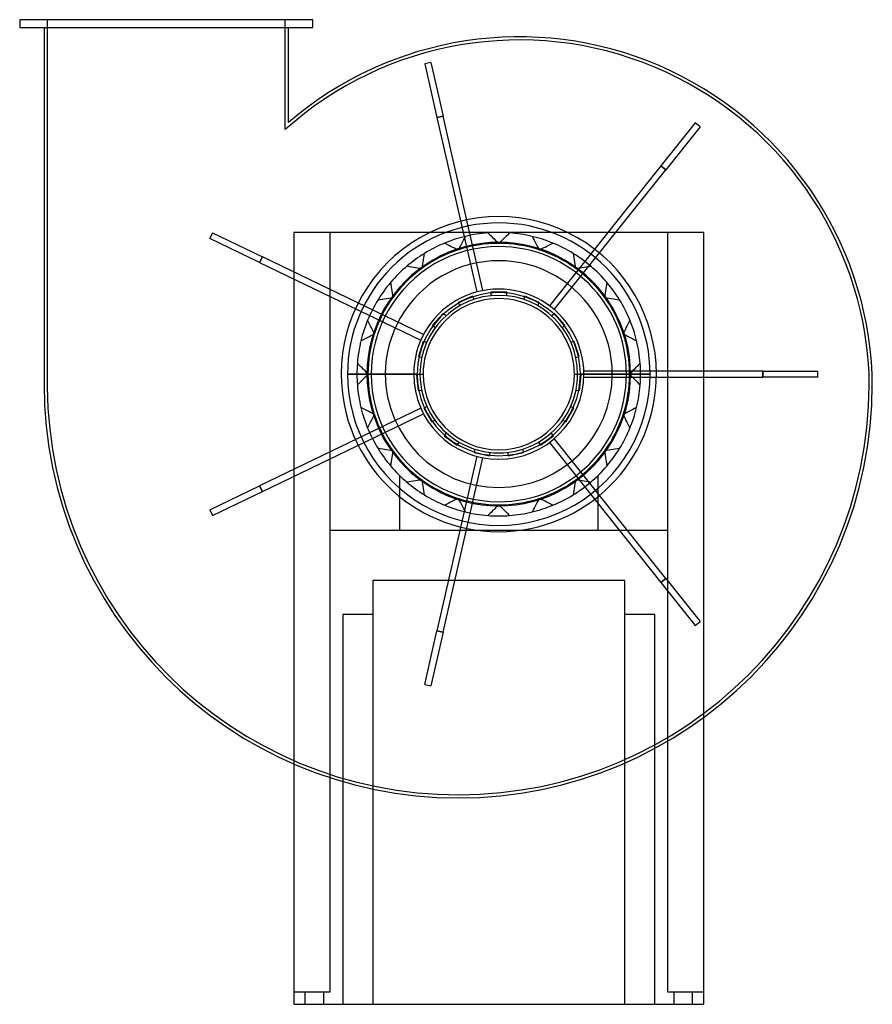
# Model space of a CAD drawing. Units: millimetres. Extents: x -304 to 237, y -400 to 225.
import ezdxf

# ---------------------------------------------------------------- set-up
doc = ezdxf.new("R2010")
doc.units = ezdxf.units.MM
doc.layers.add('MAIN-1', color=7, linetype='Continuous')
doc.layers.add('MAIN-2', color=7, linetype='Continuous')

msp = doc.modelspace()

# ---------------------------------------------------------------- linework, layer by layer
at = {"layer": 'MAIN-1'}
for p, q in [((-118, 225), (-304, 225)), ((-304, 225), (-304, 220)), ((-118, 220), (-118, 225)), ((-304, 220), (-118, 220)), ((-288.5, 220), (-288.5, -6.25)), ((-133.5, 159.65), (-133.5, 220)), ((-96, 0), (-48, 0)), ((237, -6.25), (237, 0)), ((48, 0), (96, 0)), ((130, -400), (130, -217.86)), ((-130, -247.43), (-130, -400)), ((-130, -400), (130, -400))]:
    msp.add_line(p, q, dxfattribs=at)
for centre, radius, start, end in [((13, -10.1), 224.23, 2.58181, 130.79498), ((0, 0), 100, 0, 180.00002), ((0, 0), 96, 0, 179.99998), ((0, 0), 48, 0, 180.00002), ((0, 0), 100, 180.00002, 0), ((0, 0), 96, 179.99998, 0), ((-25.75, -6.25), 262.75, 180.00002, 0), ((0, 0), 48, 180.00002, 0)]:
    msp.add_arc(centre, radius, start, end, dxfattribs=at)
at = {"layer": 'MAIN-2'}
for p, q in [((-304, 225), (-304, 225)), ((-286.5, 225), (-286.5, 225)), ((-286.5, 225), (-286.5, -8.25)), ((-135.5, 155.23), (-135.5, 225)), ((-135.5, 225), (-135.5, 225)), ((-118, 225), (-118, 225)), ((-304, 220), (-304, 220)), ((-288.5, 220), (-288.5, 220)), ((-133.5, 220), (-133.5, 220)), ((-118, 220), (-118, 220)), ((-43.11, 197.87), (-47.01, 196.98)), ((-47.01, 196.98), (-47.01, 196.98)), ((-47.01, 196.98), (-39.22, 162.86)), ((-43.11, 197.87), (-43.11, 197.87)), ((-43.11, 197.87), (-35.32, 163.75)), ((-35.32, 163.75), (-39.22, 162.86)), ((-39.22, 162.86), (-35.32, 163.75)), ((-39.22, 162.86), (-13.96, 52.16)), ((-10.06, 53.06), (-35.32, 163.75)), ((-133.5, 159.65), (-133.5, 159.65)), ((124.69, 159.57), (102.87, 132.2)), ((127.82, 157.07), (106, 129.71)), ((124.69, 159.57), (124.69, 159.57)), ((127.82, 157.07), (124.69, 159.57)), ((127.82, 157.07), (127.82, 157.07)), ((-135.5, 155.23), (-135.5, 155.23)), ((102.87, 132.2), (32.08, 43.44)), ((106, 129.71), (102.87, 132.2)), ((102.87, 132.2), (106, 129.71)), ((35.21, 40.94), (106, 129.71)), ((-181.58, 89.66), (-183.31, 86.06)), ((-181.58, 89.66), (-181.58, 89.66)), ((-181.58, 89.66), (-150.04, 74.48)), ((-130, 90), (-130, 90)), ((-130, 90), (-130, -247.43)), ((130, 90), (-130, 90)), ((-107, -392), (-107, 90)), ((-107, 90), (-107, 90)), ((-6.88, 89.74), (-6.88, 89.74)), ((-6.88, 89.74), (-5.88, 88.74)), ((-5.88, 88.74), (-4.9, 87.76)), ((-4.9, 87.76), (-3.92, 86.78)), ((0, 90), (0, 90)), ((3.92, 86.78), (4.9, 87.76)), ((4.9, 87.76), (5.88, 88.74)), ((5.88, 88.74), (6.88, 89.74)), ((6.88, 89.74), (6.88, 89.74)), ((107, 90), (107, -392)), ((107, 90), (107, 90)), ((130, 90), (130, 90)), ((130, -217.86), (130, 90)), ((-183.31, 86.06), (-183.31, 86.06)), ((-151.78, 70.87), (-183.31, 86.06)), ((-34.27, 83.22), (-34.27, 83.22)), ((-34.27, 83.22), (-33.02, 82.58)), ((-33.02, 82.58), (-31.78, 81.95)), ((-31.78, 81.95), (-30.55, 81.32)), ((-30.55, 81.32), (-29.34, 80.7)), ((-24.92, 80.15), (-24.31, 81.34)), ((-24.31, 81.34), (-23.7, 82.54)), ((-23.7, 82.54), (-23.08, 83.75)), ((-23.08, 83.75), (-22.46, 84.97)), ((-22.46, 84.97), (-21.83, 86.21)), ((-21.83, 86.21), (-21.19, 87.47)), ((-21.19, 87.47), (-21.19, 87.47)), ((-3.92, 86.78), (-2.96, 85.82)), ((-2.96, 85.82), (-2.01, 84.87)), ((-2.01, 84.87), (-1.07, 83.93)), ((-1.07, 83.93), (-0.14, 83)), ((-0.14, 83), (-0.14, 83)), ((0, 82.86), (-0.14, 83)), ((0.14, 83), (0, 82.86)), ((0, 82.86), (0, 82.86)), ((0.14, 83), (1.07, 83.93)), ((0.14, 83), (0.14, 83)), ((1.07, 83.93), (2.01, 84.87)), ((2.01, 84.87), (2.96, 85.82)), ((2.96, 85.82), (3.92, 86.78)), ((21.19, 87.47), (21.19, 87.47)), ((21.19, 87.47), (21.83, 86.21)), ((21.83, 86.21), (22.46, 84.97)), ((22.46, 84.97), (23.08, 83.75)), ((23.08, 83.75), (23.7, 82.54)), ((23.7, 82.54), (24.31, 81.34)), ((24.31, 81.34), (24.92, 80.15)), ((29.34, 80.7), (30.55, 81.32)), ((30.55, 81.32), (31.78, 81.95)), ((31.78, 81.95), (33.02, 82.58)), ((33.02, 82.58), (34.27, 83.22)), ((34.27, 83.22), (34.27, 83.22)), ((-47.62, 73.87), (-47.4, 75.25)), ((-47.4, 75.25), (-47.18, 76.64)), ((-47.18, 76.64), (-47.18, 76.64)), ((-29.34, 80.7), (-28.14, 80.09)), ((-28.14, 80.09), (-26.96, 79.49)), ((-26.96, 79.49), (-25.78, 78.89)), ((-25.78, 78.89), (-25.78, 78.89)), ((-25.6, 78.8), (-25.78, 78.89)), ((-25.51, 78.98), (-25.6, 78.8)), ((-25.6, 78.8), (-25.6, 78.8)), ((-25.51, 78.98), (-24.92, 80.15)), ((-25.51, 78.98), (-25.51, 78.98)), ((0, 81), (0, 81)), ((24.92, 80.15), (25.51, 78.98)), ((25.51, 78.98), (25.51, 78.98)), ((25.6, 78.8), (25.51, 78.98)), ((25.78, 78.89), (25.6, 78.8)), ((25.6, 78.8), (25.6, 78.8)), ((25.78, 78.89), (26.96, 79.49)), ((25.78, 78.89), (25.78, 78.89)), ((26.96, 79.49), (28.14, 80.09)), ((28.14, 80.09), (29.34, 80.7)), ((47.18, 76.64), (47.18, 76.64)), ((47.18, 76.64), (47.4, 75.25)), ((47.4, 75.25), (47.62, 73.87)), ((-150.04, 74.48), (-151.78, 70.87)), ((-151.78, 70.87), (-150.04, 74.48)), ((-151.78, 70.87), (-49.49, 21.61)), ((-47.75, 25.22), (-150.04, 74.48)), ((-48.47, 68.53), (-48.26, 69.84)), ((-48.26, 69.84), (-48.05, 71.17)), ((-48.05, 71.17), (-47.83, 72.52)), ((-47.83, 72.52), (-47.62, 73.87)), ((47.62, 73.87), (47.83, 72.52)), ((47.83, 72.52), (48.05, 71.17)), ((48.05, 71.17), (48.26, 69.84)), ((48.26, 69.84), (48.47, 68.53)), ((-58.31, 68.56), (-58.31, 68.56)), ((-58.31, 68.56), (-56.92, 68.33)), ((-56.92, 68.33), (-55.54, 68.12)), ((-55.54, 68.12), (-54.18, 67.9)), ((-54.18, 67.9), (-52.84, 67.69)), ((-52.84, 67.69), (-51.51, 67.48)), ((-51.51, 67.48), (-50.2, 67.27)), ((-50.2, 67.27), (-48.9, 67.06)), ((-48.9, 67.06), (-48.9, 67.06)), ((-48.7, 67.03), (-48.9, 67.06)), ((-48.67, 67.23), (-48.7, 67.03)), ((-48.7, 67.03), (-48.7, 67.03)), ((-48.67, 67.23), (-48.47, 68.53)), ((-48.67, 67.23), (-48.67, 67.23)), ((48.47, 68.53), (48.67, 67.23)), ((48.67, 67.23), (48.67, 67.23)), ((48.7, 67.03), (48.67, 67.23)), ((48.9, 67.06), (48.7, 67.03)), ((48.7, 67.03), (48.7, 67.03)), ((48.9, 67.06), (50.2, 67.27)), ((48.9, 67.06), (48.9, 67.06)), ((50.2, 67.27), (51.51, 67.48)), ((51.51, 67.48), (52.84, 67.69)), ((52.84, 67.69), (54.18, 67.9)), ((54.18, 67.9), (55.54, 68.12)), ((55.54, 68.12), (56.92, 68.33)), ((56.92, 68.33), (58.31, 68.56)), ((58.31, 68.56), (58.31, 68.56)), ((-68.56, 58.31), (-68.56, 58.31)), ((-68.33, 56.92), (-68.56, 58.31)), ((-68.12, 55.54), (-68.33, 56.92)), ((68.33, 56.92), (68.12, 55.54)), ((68.56, 58.31), (68.33, 56.92)), ((68.56, 58.31), (68.56, 58.31)), ((-67.9, 54.18), (-68.12, 55.54)), ((-67.69, 52.84), (-67.9, 54.18)), ((-67.48, 51.51), (-67.69, 52.84)), ((-67.27, 50.2), (-67.48, 51.51)), ((-67.06, 48.9), (-67.27, 50.2)), ((-13.96, 52.16), (-13.96, 52.16)), ((-10.06, 53.06), (-10.06, 53.06)), ((-5, 52), (-5, 49.75)), ((5, 52), (-5, 52)), ((-5, 52), (-5, 52)), ((5, 49.75), (5, 52)), ((5, 52), (5, 52)), ((67.27, 50.2), (67.06, 48.9)), ((67.48, 51.51), (67.27, 50.2)), ((67.69, 52.84), (67.48, 51.51)), ((67.9, 54.18), (67.69, 52.84)), ((68.12, 55.54), (67.9, 54.18)), ((-76.64, 47.18), (-75.25, 47.4)), ((-76.64, 47.18), (-76.64, 47.18)), ((-75.25, 47.4), (-73.87, 47.62)), ((-73.87, 47.62), (-72.52, 47.83)), ((-72.52, 47.83), (-71.17, 48.05)), ((-71.17, 48.05), (-69.84, 48.26)), ((-69.84, 48.26), (-68.53, 48.47)), ((-68.53, 48.47), (-67.23, 48.67)), ((-67.03, 48.7), (-67.23, 48.67)), ((-67.23, 48.67), (-67.23, 48.67)), ((-67.06, 48.9), (-67.06, 48.9)), ((-67.06, 48.9), (-67.03, 48.7)), ((-67.03, 48.7), (-67.03, 48.7)), ((-16.58, 49.54), (-25.72, 45.47)), ((-25.72, 45.47), (-24.8, 43.41)), ((-25.72, 45.47), (-25.72, 45.47)), ((-15.67, 47.48), (-16.58, 49.54)), ((-16.58, 49.54), (-16.58, 49.54)), ((-15.67, 47.48), (-15.67, 47.48)), ((-5, 49.75), (-5, 49.75)), ((5, 49.75), (5, 49.75)), ((16.58, 49.54), (15.67, 47.48)), ((15.67, 47.48), (15.67, 47.48)), ((25.72, 45.47), (16.58, 49.54)), ((16.58, 49.54), (16.58, 49.54)), ((24.8, 43.41), (25.72, 45.47)), ((25.72, 45.47), (25.72, 45.47)), ((67.03, 48.7), (67.06, 48.9)), ((67.03, 48.7), (67.03, 48.7)), ((67.23, 48.67), (67.03, 48.7)), ((67.06, 48.9), (67.06, 48.9)), ((67.23, 48.67), (68.53, 48.47)), ((67.23, 48.67), (67.23, 48.67)), ((68.53, 48.47), (69.84, 48.26)), ((69.84, 48.26), (71.17, 48.05)), ((71.17, 48.05), (72.52, 47.83)), ((72.52, 47.83), (73.87, 47.62)), ((73.87, 47.62), (75.25, 47.4)), ((75.25, 47.4), (76.64, 47.18)), ((76.64, 47.18), (76.64, 47.18)), ((-35.3, 38.51), (-41.99, 31.08)), ((-33.62, 37), (-35.3, 38.51)), ((-35.3, 38.51), (-35.3, 38.51)), ((-24.8, 43.41), (-24.8, 43.41)), ((24.8, 43.41), (24.8, 43.41)), ((32.08, 43.44), (32.08, 43.44)), ((35.3, 38.51), (33.62, 37)), ((35.21, 40.94), (35.21, 40.94)), ((41.99, 31.08), (35.3, 38.51)), ((35.3, 38.51), (35.3, 38.51)), ((-83.22, 34.27), (-83.22, 34.27)), ((-82.58, 33.02), (-83.22, 34.27)), ((-81.95, 31.78), (-82.58, 33.02)), ((-81.32, 30.55), (-81.95, 31.78)), ((-33.62, 37), (-33.62, 37)), ((33.62, 37), (33.62, 37)), ((81.95, 31.78), (81.32, 30.55)), ((82.58, 33.02), (81.95, 31.78)), ((83.22, 34.27), (82.58, 33.02)), ((83.22, 34.27), (83.22, 34.27)), ((-80.7, 29.34), (-81.32, 30.55)), ((-80.09, 28.14), (-80.7, 29.34)), ((-80.15, 24.92), (-78.98, 25.51)), ((-79.49, 26.96), (-80.09, 28.14)), ((-78.89, 25.78), (-79.49, 26.96)), ((-78.8, 25.6), (-78.98, 25.51)), ((-78.98, 25.51), (-78.98, 25.51)), ((-78.89, 25.78), (-78.89, 25.78)), ((-78.89, 25.78), (-78.8, 25.6)), ((-78.8, 25.6), (-78.8, 25.6)), ((-47.75, 25.22), (-47.75, 25.22)), ((-41.99, 31.08), (-40.32, 29.57)), ((-41.99, 31.08), (-41.99, 31.08)), ((-40.32, 29.57), (-40.32, 29.57)), ((40.32, 29.57), (41.99, 31.08)), ((40.32, 29.57), (40.32, 29.57)), ((41.99, 31.08), (41.99, 31.08)), ((78.8, 25.6), (78.89, 25.78)), ((78.8, 25.6), (78.8, 25.6)), ((78.98, 25.51), (78.8, 25.6)), ((79.49, 26.96), (78.89, 25.78)), ((78.89, 25.78), (78.89, 25.78)), ((78.98, 25.51), (80.15, 24.92)), ((78.98, 25.51), (78.98, 25.51)), ((80.09, 28.14), (79.49, 26.96)), ((80.7, 29.34), (80.09, 28.14)), ((81.32, 30.55), (80.7, 29.34)), ((-87.47, 21.19), (-86.21, 21.83)), ((-87.47, 21.19), (-87.47, 21.19)), ((-86.21, 21.83), (-84.97, 22.46)), ((-84.97, 22.46), (-83.75, 23.08)), ((-83.75, 23.08), (-82.54, 23.7)), ((-82.54, 23.7), (-81.34, 24.31)), ((-81.34, 24.31), (-80.15, 24.92)), ((-47.91, 20.82), (-51, 11.31)), ((-49.49, 21.61), (-49.49, 21.61)), ((-45.77, 20.13), (-47.91, 20.82)), ((-47.91, 20.82), (-47.91, 20.82)), ((-45.77, 20.13), (-45.77, 20.13)), ((47.91, 20.82), (45.77, 20.13)), ((45.77, 20.13), (45.77, 20.13)), ((51, 11.31), (47.91, 20.82)), ((47.91, 20.82), (47.91, 20.82)), ((80.15, 24.92), (81.34, 24.31)), ((81.34, 24.31), (82.54, 23.7)), ((82.54, 23.7), (83.75, 23.08)), ((83.75, 23.08), (84.97, 22.46)), ((84.97, 22.46), (86.21, 21.83)), ((86.21, 21.83), (87.47, 21.19)), ((87.47, 21.19), (87.47, 21.19)), ((-89.74, 6.88), (-89.74, 6.88)), ((-88.74, 5.88), (-89.74, 6.88)), ((-51, 11.31), (-48.86, 10.62)), ((-51, 11.31), (-51, 11.31)), ((-48.86, 10.62), (-48.86, 10.62)), ((48.86, 10.62), (51, 11.31)), ((48.86, 10.62), (48.86, 10.62)), ((51, 11.31), (51, 11.31)), ((89.74, 6.88), (88.74, 5.88)), ((89.74, 6.88), (89.74, 6.88)), ((-100, 0), (-100, 0)), ((-96, 0), (-96, 0)), ((-96, 0), (-96, 0)), ((-51.76, 0), (-96, 0)), ((-87.76, 4.9), (-88.74, 5.88)), ((-86.78, 3.92), (-87.76, 4.9)), ((-85.82, 2.96), (-86.78, 3.92)), ((-84.87, 2.01), (-85.82, 2.96)), ((-83.93, 1.07), (-84.87, 2.01)), ((-83, 0.14), (-83.93, 1.07)), ((-83, 0.14), (-83, 0.14)), ((-83, 0.14), (-82.86, 0)), ((-82.86, 0), (-83, -0.14)), ((-82.86, 0), (-82.86, 0)), ((-72, 0), (-72, 0)), ((50, 0), (50, 0)), ((53.96, 2), (53.96, 2)), ((167.5, 2), (53.96, 2)), ((54, 0), (54, 0)), ((54, 0), (54, 0)), ((82.86, 0), (83, 0.14)), ((83.93, 1.07), (83, 0.14)), ((83, 0.14), (83, 0.14)), ((90, 0), (83.65, 0)), ((84.87, 2.01), (83.93, 1.07)), ((85.82, 2.96), (84.87, 2.01)), ((86.78, 3.92), (85.82, 2.96)), ((87.76, 4.9), (86.78, 3.92)), ((88.74, 5.88), (87.76, 4.9)), ((167.5, -2), (167.5, 2)), ((167.5, 2), (167.5, -2)), ((167.5, 2), (202.5, 2)), ((202.5, 2), (202.5, 2)), ((202.5, -2), (202.5, 2)), ((235, 1), (234.95, 1)), ((234.95, 1), (234.95, 1)), ((235, 1), (235, 1)), ((235, -7.25), (235, 1)), ((237, 0), (237, 0)), ((-288.5, -6.25), (-288.5, -6.25)), ((-83.65, 0), (-90, 0)), ((-89.74, -6.88), (-88.74, -5.88)), ((-88.74, -5.88), (-87.76, -4.9)), ((-87.76, -4.9), (-86.78, -3.92)), ((-86.78, -3.92), (-85.82, -2.96)), ((-85.82, -2.96), (-84.87, -2.01)), ((-84.87, -2.01), (-83.93, -1.07)), ((-83.93, -1.07), (-83, -0.14)), ((-83, -0.14), (-83, -0.14)), ((-54, 0), (-54, 0)), ((-50, -0.23), (-52.24, -0.46)), ((-52.24, -0.46), (-51.19, -10.41)), ((-52.24, -0.46), (-52.24, -0.46)), ((-50, 0), (-50, 0)), ((-50, -0.23), (-50, -0.23)), ((50, -0.23), (50, -0.23)), ((52.24, -0.46), (50, -0.23)), ((51.19, -10.41), (52.24, -0.46)), ((96, 0), (51.76, 0)), ((52.24, -0.46), (52.24, -0.46)), ((53.96, -2), (53.96, -2)), ((53.96, -2), (167.5, -2)), ((72, 0), (72, 0)), ((82.86, 0), (82.86, 0)), ((83, -0.14), (82.86, 0)), ((83, -0.14), (83.93, -1.07)), ((83, -0.14), (83, -0.14)), ((83.93, -1.07), (84.87, -2.01)), ((84.87, -2.01), (85.82, -2.96)), ((85.82, -2.96), (86.78, -3.92)), ((86.78, -3.92), (87.76, -4.9)), ((87.76, -4.9), (88.74, -5.88)), ((88.74, -5.88), (89.74, -6.88)), ((96, 0), (96, 0)), ((96, 0), (96, 0)), ((100, 0), (100, 0)), ((202.5, -2), (167.5, -2)), ((202.5, -2), (202.5, -2)), ((237, -6.25), (237, -6.25)), ((-286.5, -8.25), (-286.5, -8.25)), ((-286.5, -8.25), (-286.49, -8.25)), ((-286.49, -8.25), (-286.49, -8.25)), ((-89.74, -6.88), (-89.74, -6.88)), ((-51.19, -10.41), (-48.95, -10.17)), ((-51.19, -10.41), (-51.19, -10.41)), ((-48.95, -10.17), (-48.95, -10.17)), ((48.95, -10.17), (48.95, -10.17)), ((48.95, -10.17), (51.19, -10.41)), ((51.19, -10.41), (51.19, -10.41)), ((89.74, -6.88), (89.74, -6.88)), ((235, -7.25), (235, -7.25)), ((235, -7.25), (235, -7.25)), ((235, -7.25), (235, -7.25)), ((-49.49, -21.61), (-151.78, -70.87)), ((-87.47, -21.19), (-87.47, -21.19)), ((-86.21, -21.83), (-87.47, -21.19)), ((-84.97, -22.46), (-86.21, -21.83)), ((-83.75, -23.08), (-84.97, -22.46)), ((-82.54, -23.7), (-83.75, -23.08)), ((-81.34, -24.31), (-82.54, -23.7)), ((-80.15, -24.92), (-81.34, -24.31)), ((-78.98, -25.51), (-80.15, -24.92)), ((-49.49, -21.61), (-49.49, -21.61)), ((-45.58, -20.54), (-47.53, -21.67)), ((-47.53, -21.67), (-42.53, -30.33)), ((-47.53, -21.67), (-47.53, -21.67)), ((-45.58, -20.54), (-45.58, -20.54)), ((42.53, -30.33), (47.53, -21.67)), ((45.58, -20.54), (45.58, -20.54)), ((47.53, -21.67), (45.58, -20.54)), ((47.53, -21.67), (47.53, -21.67)), ((80.15, -24.92), (78.98, -25.51)), ((81.34, -24.31), (80.15, -24.92)), ((82.54, -23.7), (81.34, -24.31)), ((83.75, -23.08), (82.54, -23.7)), ((84.97, -22.46), (83.75, -23.08)), ((86.21, -21.83), (84.97, -22.46)), ((87.47, -21.19), (86.21, -21.83)), ((87.47, -21.19), (87.47, -21.19)), ((-150.04, -74.48), (-47.75, -25.22)), ((-81.95, -31.78), (-81.32, -30.55)), ((-81.32, -30.55), (-80.7, -29.34)), ((-80.7, -29.34), (-80.09, -28.14)), ((-80.09, -28.14), (-79.49, -26.96)), ((-79.49, -26.96), (-78.89, -25.78)), ((-78.98, -25.51), (-78.98, -25.51)), ((-78.98, -25.51), (-78.8, -25.6)), ((-78.8, -25.6), (-78.89, -25.78)), ((-78.89, -25.78), (-78.89, -25.78)), ((-78.8, -25.6), (-78.8, -25.6)), ((-47.75, -25.22), (-47.75, -25.22)), ((-42.53, -30.33), (-40.58, -29.2)), ((-42.53, -30.33), (-42.53, -30.33)), ((-40.58, -29.2), (-40.58, -29.2)), ((40.58, -29.2), (40.58, -29.2)), ((40.58, -29.2), (42.53, -30.33)), ((42.53, -30.33), (42.53, -30.33)), ((78.8, -25.6), (78.98, -25.51)), ((78.8, -25.6), (78.8, -25.6)), ((78.89, -25.78), (78.8, -25.6)), ((78.89, -25.78), (79.49, -26.96)), ((78.89, -25.78), (78.89, -25.78)), ((78.98, -25.51), (78.98, -25.51)), ((79.49, -26.96), (80.09, -28.14)), ((80.09, -28.14), (80.7, -29.34)), ((80.7, -29.34), (81.32, -30.55)), ((81.32, -30.55), (81.95, -31.78)), ((-83.22, -34.27), (-82.58, -33.02)), ((-83.22, -34.27), (-83.22, -34.27)), ((-82.58, -33.02), (-81.95, -31.78)), ((-33.29, -37.31), (-34.61, -39.13)), ((-33.29, -37.31), (-33.29, -37.31)), ((33.29, -37.31), (33.29, -37.31)), ((34.61, -39.13), (33.29, -37.31)), ((81.95, -31.78), (82.58, -33.02)), ((82.58, -33.02), (83.22, -34.27)), ((83.22, -34.27), (83.22, -34.27)), ((-34.61, -39.13), (-26.52, -45.01)), ((-34.61, -39.13), (-34.61, -39.13)), ((-26.52, -45.01), (-25.2, -43.19)), ((-25.2, -43.19), (-25.2, -43.19)), ((25.2, -43.19), (25.2, -43.19)), ((25.2, -43.19), (26.52, -45.01)), ((26.52, -45.01), (34.61, -39.13)), ((32.08, -43.44), (32.08, -43.44)), ((32.08, -43.44), (102.87, -132.2)), ((34.61, -39.13), (34.61, -39.13)), ((35.21, -40.94), (35.21, -40.94)), ((106, -129.71), (35.21, -40.94)), ((-76.64, -47.18), (-76.64, -47.18)), ((-75.25, -47.4), (-76.64, -47.18)), ((-73.87, -47.62), (-75.25, -47.4)), ((-72.52, -47.83), (-73.87, -47.62)), ((-71.17, -48.05), (-72.52, -47.83)), ((-69.84, -48.26), (-71.17, -48.05)), ((-68.53, -48.47), (-69.84, -48.26)), ((-67.23, -48.67), (-68.53, -48.47)), ((-67.27, -50.2), (-67.06, -48.9)), ((-67.23, -48.67), (-67.23, -48.67)), ((-67.23, -48.67), (-67.03, -48.7)), ((-67.03, -48.7), (-67.06, -48.9)), ((-67.06, -48.9), (-67.06, -48.9)), ((-67.03, -48.7), (-67.03, -48.7)), ((-26.52, -45.01), (-26.52, -45.01)), ((-15.23, -47.62), (-15.7, -49.82)), ((-15.7, -49.82), (-5.92, -51.9)), ((-15.7, -49.82), (-15.7, -49.82)), ((-15.23, -47.62), (-15.23, -47.62)), ((-5.92, -51.9), (-5.45, -49.7)), ((-5.45, -49.7), (-5.45, -49.7)), ((5.45, -49.7), (5.45, -49.7)), ((5.45, -49.7), (5.92, -51.9)), ((5.92, -51.9), (15.7, -49.82)), ((15.23, -47.62), (15.23, -47.62)), ((15.7, -49.82), (15.23, -47.62)), ((15.7, -49.82), (15.7, -49.82)), ((26.52, -45.01), (26.52, -45.01)), ((67.03, -48.7), (67.23, -48.67)), ((67.03, -48.7), (67.03, -48.7)), ((67.06, -48.9), (67.03, -48.7)), ((67.06, -48.9), (67.27, -50.2)), ((67.06, -48.9), (67.06, -48.9)), ((68.53, -48.47), (67.23, -48.67)), ((67.23, -48.67), (67.23, -48.67)), ((69.84, -48.26), (68.53, -48.47)), ((71.17, -48.05), (69.84, -48.26)), ((72.52, -47.83), (71.17, -48.05)), ((73.87, -47.62), (72.52, -47.83)), ((75.25, -47.4), (73.87, -47.62)), ((76.64, -47.18), (75.25, -47.4)), ((76.64, -47.18), (76.64, -47.18)), ((-68.33, -56.92), (-68.12, -55.54)), ((-68.12, -55.54), (-67.9, -54.18)), ((-67.9, -54.18), (-67.69, -52.84)), ((-67.69, -52.84), (-67.48, -51.51)), ((-67.48, -51.51), (-67.27, -50.2)), ((-13.96, -52.16), (-39.22, -162.86)), ((-35.32, -163.75), (-10.06, -53.06)), ((-13.96, -52.16), (-13.96, -52.16)), ((-10.06, -53.06), (-10.06, -53.06)), ((-5.92, -51.9), (-5.92, -51.9)), ((5.92, -51.9), (5.92, -51.9)), ((67.27, -50.2), (67.48, -51.51)), ((67.48, -51.51), (67.69, -52.84)), ((67.69, -52.84), (67.9, -54.18)), ((67.9, -54.18), (68.12, -55.54)), ((68.12, -55.54), (68.33, -56.92)), ((-68.56, -58.31), (-68.33, -56.92)), ((-68.56, -58.31), (-68.56, -58.31)), ((68.33, -56.92), (68.56, -58.31)), ((68.56, -58.31), (68.56, -58.31)), ((-63, -64.27), (-63, -64.27)), ((-63, -64.27), (-63, -99)), ((-56.92, -68.33), (-58.31, -68.56)), ((-58.31, -68.56), (-58.31, -68.56)), ((-58.31, -68.56), (-58.31, -68.56)), ((-55.54, -68.12), (-56.92, -68.33)), ((-54.18, -67.9), (-55.54, -68.12)), ((-52.84, -67.69), (-54.18, -67.9)), ((-51.51, -67.48), (-52.84, -67.69)), ((-50.2, -67.27), (-51.51, -67.48)), ((-48.9, -67.06), (-50.2, -67.27)), ((-48.9, -67.06), (-48.7, -67.03)), ((-48.9, -67.06), (-48.9, -67.06)), ((-48.7, -67.03), (-48.7, -67.03)), ((-48.7, -67.03), (-48.7, -67.03)), ((-48.7, -67.03), (-48.67, -67.23)), ((-48.47, -68.53), (-48.67, -67.23)), ((-48.67, -67.23), (-48.67, -67.23)), ((-48.26, -69.84), (-48.47, -68.53)), ((48.47, -68.53), (48.26, -69.84)), ((48.67, -67.23), (48.47, -68.53)), ((48.67, -67.23), (48.7, -67.03)), ((48.67, -67.23), (48.67, -67.23)), ((48.7, -67.03), (48.7, -67.03)), ((48.7, -67.03), (48.7, -67.03)), ((48.7, -67.03), (48.9, -67.06)), ((50.2, -67.27), (48.9, -67.06)), ((48.9, -67.06), (48.9, -67.06)), ((51.51, -67.48), (50.2, -67.27)), ((52.84, -67.69), (51.51, -67.48)), ((54.18, -67.9), (52.84, -67.69)), ((55.54, -68.12), (54.18, -67.9)), ((56.92, -68.33), (55.54, -68.12)), ((58.31, -68.56), (56.92, -68.33)), ((58.31, -68.56), (58.31, -68.56)), ((58.31, -68.56), (58.31, -68.56)), ((63, -99), (63, -64.27)), ((63, -64.27), (63, -64.27)), ((-183.31, -86.06), (-151.78, -70.87)), ((-181.58, -89.66), (-150.04, -74.48)), ((-151.78, -70.87), (-150.04, -74.48)), ((-150.04, -74.48), (-151.78, -70.87)), ((-48.05, -71.17), (-48.26, -69.84)), ((-47.83, -72.52), (-48.05, -71.17)), ((-47.62, -73.87), (-47.83, -72.52)), ((-47.4, -75.25), (-47.62, -73.87)), ((47.62, -73.87), (47.4, -75.25)), ((47.83, -72.52), (47.62, -73.87)), ((48.05, -71.17), (47.83, -72.52)), ((48.26, -69.84), (48.05, -71.17)), ((-47.18, -76.64), (-47.4, -75.25)), ((-47.18, -76.64), (-47.18, -76.64)), ((-47.18, -76.64), (-47.18, -76.64)), ((-29.34, -80.7), (-30.55, -81.32)), ((-28.14, -80.09), (-29.34, -80.7)), ((-26.96, -79.49), (-28.14, -80.09)), ((-25.78, -78.89), (-26.96, -79.49)), ((-25.78, -78.89), (-25.6, -78.8)), ((-25.78, -78.89), (-25.78, -78.89)), ((-25.6, -78.8), (-25.6, -78.8)), ((-25.6, -78.8), (-25.6, -78.8)), ((-25.6, -78.8), (-25.51, -78.98)), ((-24.92, -80.15), (-25.51, -78.98)), ((-25.51, -78.98), (-25.51, -78.98)), ((-24.31, -81.34), (-24.92, -80.15)), ((0, -81), (0, -81)), ((24.92, -80.15), (24.31, -81.34)), ((25.51, -78.98), (24.92, -80.15)), ((25.51, -78.98), (25.6, -78.8)), ((25.51, -78.98), (25.51, -78.98)), ((25.6, -78.8), (25.6, -78.8)), ((25.6, -78.8), (25.6, -78.8)), ((25.6, -78.8), (25.78, -78.89)), ((26.96, -79.49), (25.78, -78.89)), ((25.78, -78.89), (25.78, -78.89)), ((28.14, -80.09), (26.96, -79.49)), ((29.34, -80.7), (28.14, -80.09)), ((30.55, -81.32), (29.34, -80.7)), ((47.4, -75.25), (47.18, -76.64)), ((47.18, -76.64), (47.18, -76.64)), ((47.18, -76.64), (47.18, -76.64)), ((-183.31, -86.06), (-183.31, -86.06)), ((-183.31, -86.06), (-181.58, -89.66)), ((-33.02, -82.58), (-34.27, -83.22)), ((-34.27, -83.22), (-34.27, -83.22)), ((-34.27, -83.22), (-34.27, -83.22)), ((-31.78, -81.95), (-33.02, -82.58)), ((-30.55, -81.32), (-31.78, -81.95)), ((-23.7, -82.54), (-24.31, -81.34)), ((-23.08, -83.75), (-23.7, -82.54)), ((-22.46, -84.97), (-23.08, -83.75)), ((-21.83, -86.21), (-22.46, -84.97)), ((-21.19, -87.47), (-21.83, -86.21)), ((-21.19, -87.47), (-21.19, -87.47)), ((-21.19, -87.47), (-21.19, -87.47)), ((-3.92, -86.78), (-4.9, -87.76)), ((-2.96, -85.82), (-3.92, -86.78)), ((-2.01, -84.87), (-2.96, -85.82)), ((-1.07, -83.93), (-2.01, -84.87)), ((-0.14, -83), (-1.07, -83.93)), ((-0.14, -83), (0, -82.86)), ((-0.14, -83), (-0.14, -83)), ((0, -82.86), (0, -82.86)), ((0, -82.86), (0, -82.86)), ((0, -82.86), (0.14, -83)), ((1.07, -83.93), (0.14, -83)), ((0.14, -83), (0.14, -83)), ((2.01, -84.87), (1.07, -83.93)), ((2.96, -85.82), (2.01, -84.87)), ((3.92, -86.78), (2.96, -85.82)), ((4.9, -87.76), (3.92, -86.78)), ((21.83, -86.21), (21.19, -87.47)), ((21.19, -87.47), (21.19, -87.47)), ((21.19, -87.47), (21.19, -87.47)), ((22.46, -84.97), (21.83, -86.21)), ((23.08, -83.75), (22.46, -84.97)), ((23.7, -82.54), (23.08, -83.75)), ((24.31, -81.34), (23.7, -82.54)), ((31.78, -81.95), (30.55, -81.32)), ((33.02, -82.58), (31.78, -81.95)), ((34.27, -83.22), (33.02, -82.58)), ((34.27, -83.22), (34.27, -83.22)), ((34.27, -83.22), (34.27, -83.22)), ((-181.58, -89.66), (-181.58, -89.66)), ((-5.88, -88.74), (-6.88, -89.74)), ((-6.88, -89.74), (-6.88, -89.74)), ((-6.88, -89.74), (-6.88, -89.74)), ((-4.9, -87.76), (-5.88, -88.74)), ((0, -90), (0, -90)), ((5.88, -88.74), (4.9, -87.76)), ((6.88, -89.74), (5.88, -88.74)), ((6.88, -89.74), (6.88, -89.74)), ((6.88, -89.74), (6.88, -89.74)), ((-107, -99), (-107, -99)), ((-107, -99), (107, -99)), ((-63, -99), (-63, -99)), ((63, -99), (63, -99)), ((107, -99), (107, -99)), ((-80, -131), (-80, -400)), ((-80, -131), (-80, -131)), ((80, -131), (-80, -131)), ((80, -400), (80, -131)), ((80, -131), (80, -131)), ((102.87, -132.2), (106, -129.71)), ((106, -129.71), (102.87, -132.2)), ((106, -129.71), (127.82, -157.07)), ((102.87, -132.2), (124.69, -159.57)), ((-80, -152.5), (-99, -152.5)), ((-99, -152.5), (-99, -400)), ((99, -152.5), (80, -152.5)), ((99, -400), (99, -152.5)), ((124.69, -159.57), (127.82, -157.07)), ((124.69, -159.57), (124.69, -159.57)), ((127.82, -157.07), (127.82, -157.07)), ((-47.01, -196.98), (-39.22, -162.86)), ((-35.32, -163.75), (-43.11, -197.87)), ((-39.22, -162.86), (-35.32, -163.75)), ((-35.32, -163.75), (-39.22, -162.86)), ((-47.01, -196.98), (-47.01, -196.98)), ((-47.01, -196.98), (-43.11, -197.87)), ((-43.11, -197.87), (-43.11, -197.87)), ((-130, -392), (-130, -392)), ((-130, -392), (-107, -392)), ((-123, -392), (-123, -400)), ((-123, -392), (-123, -400)), ((-111, -400), (-111, -392)), ((-111, -400), (-111, -392)), ((-107, -392), (-107, -392)), ((107, -392), (107, -392)), ((107, -392), (130, -392)), ((111, -392), (111, -400)), ((111, -392), (111, -400)), ((123, -400), (123, -392)), ((123, -400), (123, -392)), ((130, -392), (130, -392)), ((-130, -400), (-130, -400)), ((-99, -400), (-99, -400)), ((99, -400), (99, -400)), ((130, -400), (130, -400))]:
    msp.add_line(p, q, dxfattribs=at)
for centre, radius, start, end in [((13, -10.1), 222.23, 2.86278, 131.93041), ((0, 0), 90, 94.38351, 103.6165), ((0, 0), 90, 89.99998, 94.38351), ((0, 0), 90, 85.61651, 89.99998), ((0, 0), 90, 76.38352, 85.61651), ((0, 0), 83.65, 0, 180.00002), ((0, 0), 90, 112.38349, 121.61648), ((0, 0), 90, 103.6165, 112.38349), ((0, 0), 83, 90.09801, 107.90199), ((0, 0), 83, 72.09803, 89.90195), ((0, 0), 90, 67.61653, 76.38352), ((0, 0), 90, 58.38348, 67.61653), ((0, 0), 81, 89.99998, 270.00002), ((0, 0), 90, 121.61648, 130.38348), ((0, 0), 83, 108.09806, 125.90198), ((0, 0), 81, 270.00002, 89.99998), ((0, 0), 83, 54.09804, 71.90196), ((0, 0), 90, 49.61648, 58.38348), ((0, 0), 72, 0, 180.00002), ((0, 0), 90, 130.38348, 139.61652), ((0, 0), 83, 126.09804, 143.90196), ((0, 0), 83, 36.09806, 53.90198), ((0, 0), 90, 40.3835, 49.61648), ((0, 0), 90, 139.61652, 148.38352), ((0, 0), 90, 31.6165, 40.3835), ((0, 0), 54, 0, 180.00002), ((0, 0), 51.76, 0, 180.00002), ((0, 0), 90, 148.38352, 157.61651), ((0, 0), 83, 144.09803, 161.90194), ((0, 0), 50, 0, 179.99998), ((0, 0), 83, 18.09802, 35.90199), ((0, 0), 90, 22.38351, 31.6165), ((0, 0), 90, 157.61651, 166.38351), ((0, 0), 90, 13.61651, 22.38351), ((0, 0), 83, 162.09801, 179.90199), ((0, 0), 83, 0.09803, 17.90195), ((0, 0), 90, 166.38351, 175.61649), ((0, 0), 90, 4.38347, 13.61651), ((0, 0), 90, 175.61649, 184.38351), ((0, 0), 90, 355.61653, 4.38347), ((0, 0), 83.65, 179.99998, 0), ((0, 0), 72, 180.00002, 0), ((0, 0), 54, 180.00002, 0), ((0, 0), 51.76, 180.00002, 0), ((0, 0), 50, 179.99998, 0), ((0, 0), 83, 180.09801, 197.90199), ((0, 0), 83, 342.09805, 359.90197), ((-25.75, -6.25), 260.75, 180.4395, 359.78027), ((0, 0), 90, 184.38351, 193.61649), ((0, 0), 90, 346.38349, 355.61653), ((0, 0), 90, 193.61649, 202.38349), ((0, 0), 90, 337.61649, 346.38349), ((0, 0), 83, 198.09806, 215.90197), ((0, 0), 83, 324.09801, 341.90198), ((0, 0), 90, 202.38349, 211.61648), ((0, 0), 90, 328.3835, 337.61649), ((0, 0), 90, 211.61648, 220.38348), ((0, 0), 83, 216.09804, 233.90196), ((0, 0), 83, 306.09802, 323.90194), ((0, 0), 90, 319.6165, 328.3835), ((0, 0), 90, 220.38348, 229.61652), ((0, 0), 90, 310.38352, 319.6165), ((0, 0), 90, 229.61652, 238.38352), ((0, 0), 83, 234.09802, 251.90194), ((0, 0), 83, 288.09804, 305.90196), ((0, 0), 90, 301.61652, 310.38352), ((0, 0), 90, 238.38352, 247.61651), ((0, 0), 90, 238.38352, 247.61651), ((0, 0), 83, 252.09801, 269.90199), ((0, 0), 83, 270.09805, 287.90197), ((0, 0), 90, 292.38347, 301.61652), ((0, 0), 90, 292.38347, 301.61652), ((0, 0), 90, 247.61651, 256.3835), ((0, 0), 90, 256.3835, 265.61649), ((0, 0), 90, 256.3835, 265.61649), ((0, 0), 90, 274.38349, 283.61648), ((0, 0), 90, 274.38349, 283.61648), ((0, 0), 90, 283.61648, 292.38347), ((0, 0), 90, 265.61649, 270.00002), ((0, 0), 90, 270.00002, 274.38349)]:
    msp.add_arc(centre, radius, start, end, dxfattribs=at)

doc.saveas('drawing.dxf')
